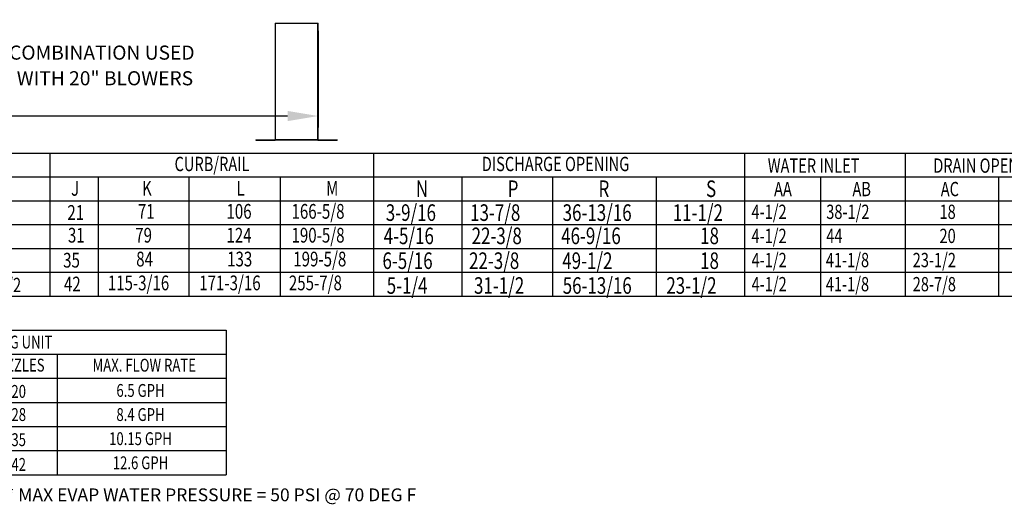
# Model space of a CAD drawing. Extents: x -1 to 763, y -174 to 0.
# Drawn here: x 127 to 224, y -168 to -120 of the extents above; entities that cross this region are included whole.
import ezdxf
from ezdxf.enums import TextEntityAlignment as Align

# ---------------------------------------------------------------- set-up
doc = ezdxf.new("R2010")
doc.units = 0
doc.header["$LTSCALE"] = 4
doc.header["$MEASUREMENT"] = 0
doc.layers.get('0').update_dxf_attribs({"linetype": 'CONTINUOUS'})
doc.layers.get('Defpoints').update_dxf_attribs({"linetype": 'CONTINUOUS'})
doc.styles.get("Standard").update_dxf_attribs({"font": 'TXT.shx'})
doc.dimstyles.new('MOD', dxfattribs={"dimscale": 1.5, "dimtxt": 1.2, "dimasz": 2, "dimexe": 0.75, "dimexo": 0.5, "dimgap": 1, "dimtad": 0, "dimtih": 1, "dimtoh": 1, "dimzin": 0, "dimdsep": 46, "dimtxsty": 'Standard', "dimcen": 0.09, "dimadec": 0, "dimazin": 0, "dimtfac": 1, "dimtofl": 0, "dimtmove": 0, "dimatfit": 3, "dimfxl": 1, "dimtolj": 1, "dimtzin": 0, "dimarcsym": 0})

# ---------------------------------------------------------------- blocks, each defined once
blk = doc.blocks.new('*D20')
at = {"color": 0, "lineweight": -2, "transparency": 16777216}
for p, q in [((18.802, -120.656), (18.802, -130.54)), ((156.242, -121.008), (156.242, -130.54)), ((21.802, -129.415), (80.922, -129.415)), ((153.242, -129.415), (94.122, -129.415))]:
    blk.add_line(p, q, dxfattribs=at)
at = {"color": 0, "transparency": 16777216}
for points in [[(21.802, -128.915), (21.802, -129.915), (18.802, -129.415)], [(153.242, -128.915), (153.242, -129.915), (156.242, -129.415)]]:
    blk.add_solid(points, dxfattribs=at)
at = {"layer": 'Defpoints', "color": 0, "transparency": 16777216}
for p in [(18.802, -119.906), (156.242, -120.258), (156.242, -129.415)]:
    blk.add_point(p, dxfattribs=at)
at = {"color": 0, "transparency": 16777216, "insert": (87.522, -129.415), "char_height": 1.8, "attachment_point": 5}
blk.add_mtext('\\A1;DIM "M"', dxfattribs=at)

msp = doc.modelspace()

# ---------------------------------------------------------------- linework, layer by layer
at = {"color": 7, "linetype": 'Continuous'}
for p, q in [((151.999, -120.258), (151.999, -131.751)), ((152.033, -131.752), (152.033, -120.258)), ((156.208, -131.752), (156.208, -120.258)), ((156.242, -131.751), (156.242, -120.258)), ((150.113, -131.774), (151.977, -131.774)), ((150.113, -131.774), (150.113, -131.808)), ((150.113, -131.808), (151.977, -131.808)), ((151.977, -131.774), (151.977, -131.808)), ((151.999, -131.751), (151.999, -131.752)), ((152.003, -131.751), (151.999, -131.751)), ((152.033, -131.752), (151.999, -131.752)), ((152.003, -131.751), (152.033, -131.751)), ((152.033, -131.752), (156.208, -131.752)), ((152.033, -131.774), (152.033, -131.752)), ((156.208, -131.774), (152.033, -131.774)), ((152.033, -131.774), (152.033, -131.808)), ((156.208, -131.808), (152.033, -131.808)), ((156.208, -131.751), (156.237, -131.751)), ((156.208, -131.752), (156.242, -131.752)), ((156.208, -131.752), (156.208, -131.774)), ((156.208, -131.774), (156.208, -131.808)), ((156.237, -131.751), (156.242, -131.751)), ((156.242, -131.751), (156.242, -131.752)), ((156.263, -131.774), (158.127, -131.774)), ((156.263, -131.774), (156.263, -131.808)), ((156.263, -131.808), (158.127, -131.808)), ((158.127, -131.774), (158.127, -131.808))]:
    msp.add_line(p, q, dxfattribs=at)
for p, q in [((151.999, -120.258), (156.242, -120.258)), ((53.121, -133.074), (251.99, -133.074)), ((129.774, -133.074), (129.774, -147.199)), ((161.724, -133.074), (161.724, -147.199)), ((198.34, -133.074), (198.34, -147.199)), ((214.227, -133.074), (214.227, -147.199)), ((53.121, -135.428), (232.52, -135.428)), ((134.54, -135.428), (134.54, -147.199)), ((143.481, -135.428), (143.481, -147.199)), ((152.512, -135.428), (152.512, -147.199)), ((170.427, -135.428), (170.427, -147.199)), ((179.404, -135.428), (179.404, -147.199)), ((189.632, -135.428), (189.632, -147.199)), ((205.854, -135.455), (205.854, -147.199)), ((223.431, -135.455), (223.431, -147.199)), ((53.121, -137.782), (251.99, -137.782)), ((53.121, -140.137), (251.99, -140.137)), ((53.121, -142.491), (251.99, -142.491)), ((53.121, -144.845), (251.99, -144.845)), ((53.121, -147.199), (251.99, -147.199))]:
    msp.add_line(p, q)
at = {"color": 7}
for p, q in [((89.943, -150.54), (147.159, -150.54)), ((147.159, -150.54), (147.159, -164.824)), ((90.637, -152.921), (137.704, -152.921)), ((109.457, -152.921), (147.159, -152.921)), ((130.493, -152.921), (130.493, -164.824)), ((89.943, -155.302), (147.159, -155.302)), ((89.943, -157.682), (147.159, -157.682)), ((89.943, -160.063), (137.88, -160.063)), ((89.943, -160.063), (147.159, -160.063)), ((89.943, -162.444), (147.159, -162.444)), ((89.943, -164.824), (147.159, -164.824))]:
    msp.add_line(p, q, dxfattribs=at)
at = {"color": 7, "linetype": 'Continuous'}
for centre, radius, start, end in [((151.977, -131.752), 0.0559, 270, 0), ((151.977, -131.752), 0.0219, 270, 0), ((156.263, -131.752), 0.0559, 180, 270), ((156.263, -131.752), 0.0219, 180, 270)]:
    msp.add_arc(centre, radius, start, end, dxfattribs=at)

# ---------------------------------------------------------------- texts
at = {"linetype": 'Continuous'}
for s, height, p in [(' CURB/RAIL COMBINATION USED', 1.39219, (115.152, -123.851)), ('ON UNITS WITH 20" BLOWERS', 1.39219, (117.291, -126.382)), ('** MAX EVAP WATER PRESSURE = 50 PSI @ 70 DEG F', 1.269, (124.631, -167.447))]:
    msp.add_text(s, height=height, dxfattribs=at).set_placement(p)
at = {"width": 0.75}
for s, height, p in [('CURB/RAIL', 1.4125, (145.774, -134.148)), ('DISCHARGE OPENING', 1.41251, (179.696, -134.148))]:
    msp.add_text(s, height=height, dxfattribs=at).set_placement(p, align=Align.MIDDLE_CENTER)
for s, height, p in [('WATER INLET', 1.41, (200.65, -135.016)), ('DRAIN OPENING', 1.41, (216.997, -135.016)), ('J', 1.457, (131.856, -137.284)), ('K', 1.457, (138.859, -137.284)), ('L', 1.457, (148.185, -137.284)), ('M', 1.457, (157.038, -137.284)), ('N', 1.637, (165.903, -137.412)), ('P', 1.637, (174.971, -137.412)), ('R', 1.637, (183.943, -137.412)), ('S', 1.637, (194.557, -137.412)), ('AA', 1.41, (201.274, -137.331)), ('AB', 1.41, (209.014, -137.331)), ('AC', 1.41, (217.735, -137.331)), ('166-5/8', 1.4567, (153.624, -139.556)), ('3-9/16', 1.6367, (162.934, -139.769)), ('13-7/8', 1.6367, (171.264, -139.769)), ('36-13/16', 1.6367, (180.397, -139.769)), ('11-1/2', 1.6367, (191.268, -139.769)), ('21', 1.4567, (131.49, -139.668)), ('71', 1.4567, (138.453, -139.556)), ('106', 1.4567, (147.201, -139.556)), ('31', 1.4567, (131.546, -141.91)), ('79', 1.4567, (138.193, -141.91)), ('124', 1.4567, (147.201, -141.91)), ('190-5/8', 1.4567, (153.624, -141.91)), ('4-5/16', 1.6367, (162.727, -142.064)), ('22-3/8', 1.6367, (171.41, -142.064)), ('46-9/16', 1.6367, (180.253, -142.064)), ('18', 1.6367, (193.975, -142.064)), ('35', 1.4567, (131.072, -144.376)), ('84', 1.4567, (138.29, -144.264)), ('133', 1.4567, (147.267, -144.264)), ('199-5/8', 1.4567, (153.799, -144.264)), ('6-5/16', 1.6367, (162.606, -144.514)), ('22-3/8', 1.6367, (171.157, -144.514)), ('49-1/2', 1.6367, (180.36, -144.514)), ('18', 1.6367, (193.975, -144.514)), ('5-1/2', 1.41, (123.459, -146.798)), ('42', 1.4567, (131.153, -146.73)), ('115-3/16', 1.4567, (135.483, -146.619)), ('171-3/16', 1.4567, (144.51, -146.619)), ('255-7/8', 1.4567, (153.363, -146.619)), ('5-1/4', 1.6367, (163.028, -146.965)), ('31-1/2', 1.6367, (171.646, -146.965)), ('56-13/16', 1.6367, (180.405, -146.965)), ('23-1/2', 1.6367, (190.638, -146.965))]:
    msp.add_text(s, height=height, dxfattribs=at).set_placement(p)
at = {"color": 7, "width": 0.75}
for s, p in [('4-1/2', (199.046, -139.576)), ('38-1/2', (206.427, -139.576)), ('18', (217.61, -139.576)), ('4-1/2', (199.046, -141.957)), ('44', (206.427, -141.957)), ('20', (217.61, -141.957)), ('4-1/2', (199.056, -144.337)), ('41-1/8', (206.388, -144.337)), ('23-1/2', (214.965, -144.337)), ('4-1/2', (199.056, -146.718)), ('41-1/8', (206.388, -146.718)), ('28-7/8', (214.965, -146.718))]:
    msp.add_text(s, height=1.41, dxfattribs=at).set_placement(p)
for s, p in [('CELDEK EVAPORATIVE COOLING UNIT', (118.634, -151.731)), ('NOZZLES', (126.382, -154.006)), ('MAX. FLOW RATE', (139.084, -154.014)), ('20', (126.684, -156.603)), ('6.5 GPH', (138.71, -156.506)), ('28', (126.691, -158.886)), ('8.4 GPH', (138.71, -158.886)), ('35', (126.684, -161.365)), ('10.15 GPH', (138.71, -161.267)), ('42', (126.684, -163.809)), ('12.6 GPH', (138.71, -163.648))]:
    msp.add_text(s, height=1.269, dxfattribs=at).set_placement(p, align=Align.MIDDLE_CENTER)

# ---------------------------------------------------------------- dimensions: what is measured, and where the dimension line sits
at = {"color": 7}
dim = msp.add_linear_dim(base=(156.242, -129.415), p1=(18.802, -119.906), p2=(156.242, -120.258), text='DIM "M"', dimstyle='MOD', override={"dimpost": '"'}, dxfattribs=at)
dim.commit()
dim.dimension.update_dxf_attribs({"geometry": '*D20', "text_midpoint": (87.522, -129.415)})

doc.saveas('drawing.dxf')
